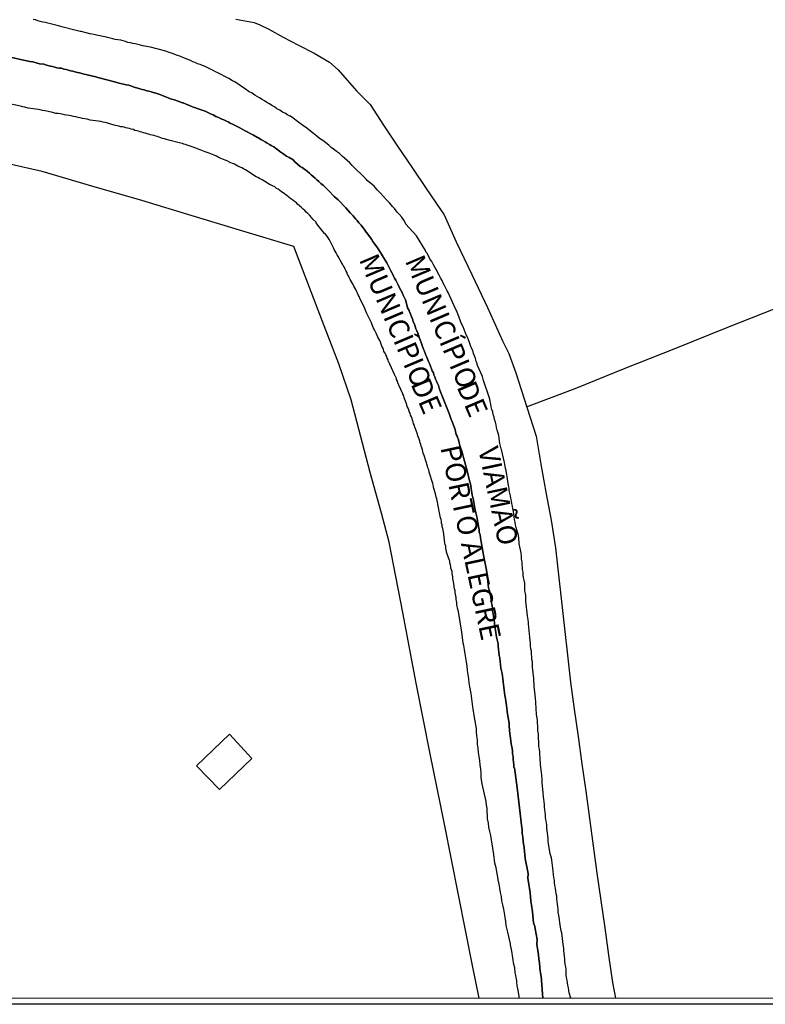
# Model space of a CAD drawing. Units: millimetres. Extents: x 192772 to 195184, y 1663208 to 1665982.
# Drawn here: x 193985 to 194078, y 1663208 to 1663330 of the extents above; entities that cross this region are included whole.
import ezdxf
from ezdxf.enums import TextEntityAlignment as Align

# ---------------------------------------------------------------- set-up
doc = ezdxf.new("R2010")
doc.units = ezdxf.units.MM
for name, color, linetype in [('IMAGEM', 7, 'Continuous'), ('V-EDIFICACAO', 2, 'Continuous'), ('V-EIXO_DE_LOGRADOURO', 3, 'Continuous'), ('V-LIMITE', 140, 'Continuous'), ('V-LOTE', 1, 'Continuous'), ('V-NOME_DOS_LOGRADOUROS', 7, 'Continuous'), ('V-QUADRA', 151, 'Continuous'), ('V-TESTADA', 5, 'Continuous'), ('X-LIMITE_5000', 30, 'Continuous')]:
    doc.layers.add(name, color=color, linetype=linetype)
picture_1 = doc.add_image_def('image1.jpg', size_in_pixel=(4018, 4624))

msp = doc.modelspace()

# ---------------------------------------------------------------- linework, layer by layer
at = {"layer": 'V-EDIFICACAO'}
msp.add_lwpolyline([(194006.91, 1663237.1), (194009.78, 1663234.16), (194013.78, 1663238.04), (194011.01, 1663241.03), (194006.91, 1663237.1)], close=True, dxfattribs=at)
at = {"layer": 'V-EIXO_DE_LOGRADOURO'}
msp.add_lwpolyline([(193983.67, 1663325.11), (193985.09, 1663324.8), (193986.25, 1663324.55), (193986.6, 1663324.51), (193987.43, 1663324.25), (193987.97, 1663324.21), (193988.3, 1663324.08), (193988.49, 1663324.03), (193988.79, 1663323.97), (193989.05, 1663323.9), (193989.35, 1663323.82), (193989.61, 1663323.77), (193989.91, 1663323.69), (193989.97, 1663323.69), (193990.14, 1663323.71), (193990.17, 1663323.69), (193990.47, 1663323.6), (193990.73, 1663323.54), (193991.03, 1663323.47), (193991.29, 1663323.39), (193991.59, 1663323.32), (193991.84, 1663323.26), (193992.15, 1663323.17), (193992.4, 1663323.11), (193992.7, 1663323.04), (193993, 1663322.96), (193993.35, 1663322.87), (193994.44, 1663322.62), (193994.68, 1663322.57), (193995.78, 1663322.27), (193995.97, 1663322.23), (193997.02, 1663321.93), (193997.18, 1663321.9), (193998.18, 1663321.65), (193998.21, 1663321.65), (193998.51, 1663321.58), (193998.77, 1663321.5), (193999.07, 1663321.41), (193999.33, 1663321.32), (193999.63, 1663321.24), (193999.88, 1663321.15), (194000.19, 1663321.07), (194000.44, 1663321), (194000.74, 1663320.89), (194001, 1663320.85), (194001.3, 1663320.76), (194001.56, 1663320.68), (194001.86, 1663320.59), (194002.12, 1663320.51), (194002.48, 1663320.38), (194002.85, 1663320.25), (194003.82, 1663319.87), (194004.18, 1663319.78), (194005.19, 1663319.41), (194005.26, 1663319.39), (194005.65, 1663319.26), (194006.65, 1663318.83), (194006.86, 1663318.77), (194006.89, 1663318.76), (194007.99, 1663318.38), (194008.18, 1663318.29), (194008.48, 1663318.12), (194008.74, 1663317.99), (194009, 1663317.91), (194009.32, 1663317.73), (194009.56, 1663317.63), (194009.83, 1663317.52), (194010.07, 1663317.37), (194010.33, 1663317.28), (194010.63, 1663317.15), (194010.87, 1663317.03), (194011.11, 1663316.9), (194011.49, 1663316.72), (194012.12, 1663316.38), (194012.31, 1663316.29), (194012.89, 1663315.97), (194013.12, 1663315.86), (194013.75, 1663315.52), (194014.01, 1663315.39), (194014.48, 1663315.11), (194014.63, 1663315.05), (194014.89, 1663314.87), (194015.15, 1663314.73), (194015.45, 1663314.55), (194015.71, 1663314.4), (194015.98, 1663314.25), (194016.2, 1663314.1), (194016.5, 1663313.93), (194016.74, 1663313.76), (194017.01, 1663313.56), (194017.25, 1663313.37), (194017.64, 1663313.11), (194018.09, 1663312.79), (194018.44, 1663312.62), (194018.91, 1663312.32), (194019.14, 1663312.1), (194019.77, 1663311.5), (194020.05, 1663311.37), (194020.67, 1663310.94), (194020.93, 1663310.68), (194021.16, 1663310.47), (194021.4, 1663310.27), (194021.64, 1663310.04), (194021.87, 1663309.84), (194022.11, 1663309.63), (194022.35, 1663309.41), (194022.69, 1663309.16), (194022.88, 1663308.92), (194023.12, 1663308.68), (194023.47, 1663308.36), (194023.85, 1663307.93), (194024, 1663307.8), (194024.5, 1663307.37), (194024.74, 1663307.12), (194025.23, 1663306.58), (194025.47, 1663306.36), (194026, 1663305.74), (194026.35, 1663305.39), (194026.5, 1663305.2), (194026.71, 1663304.96), (194026.88, 1663304.82), (194027.08, 1663304.51), (194027.34, 1663304.23), (194027.57, 1663303.93), (194027.79, 1663303.67), (194027.85, 1663303.57), (194027.87, 1663303.52), (194028.02, 1663303.33), (194028.67, 1663302.43), (194028.78, 1663302.23), (194028.93, 1663302.02), (194029.14, 1663301.72), (194029.29, 1663301.55), (194029.53, 1663301.16), (194029.9, 1663300.62), (194030.11, 1663300.22), (194030.54, 1663299.55), (194030.61, 1663299.4), (194030.78, 1663299.05), (194030.91, 1663298.8), (194031.06, 1663298.54), (194031.19, 1663298.28), (194031.38, 1663297.91), (194031.51, 1663297.64), (194031.64, 1663297.38), (194031.81, 1663297.05), (194031.94, 1663296.82), (194032.13, 1663296.43), (194032.43, 1663295.85), (194032.54, 1663295.62), (194032.86, 1663294.95), (194032.93, 1663294.67), (194033.12, 1663293.96), (194033.3, 1663293.62), (194033.31, 1663293.59), (194033.59, 1663292.88), (194033.64, 1663292.78), (194033.77, 1663292.48), (194033.83, 1663292.22), (194033.96, 1663291.92), (194034.05, 1663291.66), (194034.15, 1663291.36), (194034.26, 1663291.1), (194034.37, 1663290.8), (194034.47, 1663290.54), (194034.56, 1663290.28), (194034.69, 1663289.98), (194034.8, 1663289.64), (194035.06, 1663288.93), (194035.18, 1663288.65), (194035.4, 1663288.07), (194035.48, 1663287.92), (194035.72, 1663287.29), (194035.83, 1663287.06), (194036.09, 1663286.39), (194036.19, 1663286.16), (194036.32, 1663285.9), (194036.39, 1663285.64), (194036.52, 1663285.38), (194036.58, 1663285.12), (194036.71, 1663284.87), (194036.84, 1663284.57), (194036.94, 1663284.31), (194037.03, 1663284.01), (194037.12, 1663283.75), (194037.38, 1663283.13), (194038.29, 1663280.86), (194038.52, 1663280.11), (194038.6, 1663279.92), (194039.01, 1663278.87), (194039.07, 1663278.59), (194039.16, 1663278.24), (194039.27, 1663278.05), (194039.31, 1663277.92), (194039.31, 1663277.9), (194039.44, 1663277.56), (194039.5, 1663277.21), (194039.61, 1663276.87), (194039.72, 1663276.52), (194039.85, 1663276.18), (194039.98, 1663275.73), (194040.11, 1663275.23), (194040.39, 1663274.18), (194040.51, 1663273.73), (194040.82, 1663272.5), (194040.92, 1663272.1), (194041.14, 1663270.7), (194041.24, 1663270.29), (194041.46, 1663269.11), (194041.52, 1663268.87), (194041.57, 1663268.53), (194041.67, 1663268.18), (194041.74, 1663267.84), (194041.8, 1663267.5), (194041.87, 1663267.15), (194041.91, 1663266.81), (194042, 1663266.46), (194042.02, 1663266.12), (194042.13, 1663265.78), (194042.15, 1663265.43), (194042.26, 1663264.92), (194042.49, 1663263.52), (194042.55, 1663263.28), (194042.89, 1663261.6), (194043.05, 1663260.68), (194043.05, 1663260.44), (194043.18, 1663259.17), (194043.22, 1663259.07), (194043.31, 1663258.72), (194043.37, 1663258.38), (194043.44, 1663258.04), (194043.48, 1663257.69), (194043.54, 1663257.35), (194043.61, 1663257), (194043.65, 1663256.66), (194043.67, 1663256.32), (194043.74, 1663255.97), (194043.78, 1663255.63), (194043.87, 1663255.28), (194043.91, 1663254.77), (194044.17, 1663253.08), (194044.34, 1663252.25), (194044.34, 1663251.97), (194044.47, 1663250.79), (194044.55, 1663250.47), (194044.71, 1663249.24), (194044.79, 1663248.92), (194044.86, 1663248.58), (194044.9, 1663248.23), (194044.92, 1663247.89), (194044.98, 1663247.54), (194045.03, 1663247.2), (194045.05, 1663246.86), (194045.11, 1663246.51), (194045.14, 1663246.17), (194045.2, 1663245.83), (194045.26, 1663245.48), (194045.31, 1663245.14), (194045.39, 1663244.58), (194045.5, 1663243.52), (194045.56, 1663243.33), (194045.72, 1663242.41), (194045.72, 1663242.08), (194045.81, 1663241.03), (194045.84, 1663240.88), (194045.98, 1663239.83), (194046.02, 1663239.63), (194046.08, 1663239.29), (194046.13, 1663238.95), (194046.15, 1663238.6), (194046.21, 1663238.26), (194046.23, 1663237.91), (194046.25, 1663237.57), (194046.32, 1663237.23), (194046.32, 1663236.9), (194046.34, 1663236.86), (194046.4, 1663236.85), (194046.7, 1663234.37), (194047, 1663231.89), (194047.31, 1663229.41), (194047.33, 1663229.27), (194047.35, 1663228.76), (194047.42, 1663228.24), (194047.48, 1663227.72), (194047.57, 1663226.95), (194047.71, 1663225.62), (194047.87, 1663224.8), (194048.07, 1663223.74), (194048.04, 1663223.14), (194048.08, 1663222.91), (194048.17, 1663222.39), (194048.25, 1663221.88), (194048.32, 1663221.36), (194048.36, 1663220.84), (194048.43, 1663220.33), (194048.51, 1663219.81), (194048.62, 1663219), (194048.75, 1663217.64), (194048.9, 1663217.17), (194048.96, 1663216.89), (194049.22, 1663215.55), (194049.16, 1663214.97), (194049.22, 1663214.7), (194049.27, 1663214.18), (194049.37, 1663213.66), (194049.39, 1663213.15), (194049.48, 1663212.63), (194049.54, 1663212.12), (194049.58, 1663211.6), (194049.61, 1663211.51), (194049.65, 1663211.12), (194049.7, 1663211), (194049.89, 1663208.27), (194049.7, 1663211), (194049.65, 1663211.12), (194049.61, 1663211.51), (194049.58, 1663211.6), (194049.54, 1663212.12), (194049.48, 1663212.63), (194049.39, 1663213.15), (194049.37, 1663213.66), (194049.27, 1663214.18), (194049.22, 1663214.7), (194049.16, 1663214.97), (194049.22, 1663215.55), (194048.96, 1663216.89), (194048.9, 1663217.17), (194048.75, 1663217.64), (194048.62, 1663219), (194048.51, 1663219.81), (194048.43, 1663220.33), (194048.36, 1663220.84), (194048.32, 1663221.36), (194048.25, 1663221.88), (194048.17, 1663222.39), (194048.08, 1663222.91), (194048.04, 1663223.14), (194048.07, 1663223.74), (194047.87, 1663224.8), (194047.71, 1663225.62), (194047.57, 1663226.95), (194047.48, 1663227.72), (194047.42, 1663228.24), (194047.35, 1663228.76), (194047.33, 1663229.27), (194047.31, 1663229.41), (194047, 1663231.89), (194046.7, 1663234.37), (194046.4, 1663236.85), (194046.34, 1663236.86), (194046.32, 1663236.9), (194046.32, 1663237.23), (194046.25, 1663237.57), (194046.23, 1663237.91), (194046.21, 1663238.26), (194046.15, 1663238.6), (194046.13, 1663238.95), (194046.08, 1663239.29), (194046.02, 1663239.63), (194045.98, 1663239.83), (194045.84, 1663240.88), (194045.81, 1663241.03), (194045.72, 1663242.08), (194045.72, 1663242.41), (194045.56, 1663243.33), (194045.5, 1663243.52), (194045.39, 1663244.58), (194045.31, 1663245.14), (194045.26, 1663245.48), (194045.2, 1663245.83), (194045.14, 1663246.17), (194045.11, 1663246.51), (194045.05, 1663246.86), (194045.03, 1663247.2), (194044.98, 1663247.54), (194044.92, 1663247.89), (194044.9, 1663248.23), (194044.86, 1663248.58), (194044.79, 1663248.92), (194044.71, 1663249.24), (194044.55, 1663250.47), (194044.47, 1663250.79), (194044.34, 1663251.97), (194044.34, 1663252.25), (194044.17, 1663253.08), (194043.91, 1663254.77), (194043.87, 1663255.28), (194043.78, 1663255.63), (194043.74, 1663255.97), (194043.67, 1663256.32), (194043.65, 1663256.66), (194043.61, 1663257), (194043.54, 1663257.35), (194043.48, 1663257.69), (194043.44, 1663258.04), (194043.37, 1663258.38), (194043.31, 1663258.72), (194043.22, 1663259.07), (194043.18, 1663259.17), (194043.05, 1663260.44), (194043.05, 1663260.68), (194042.89, 1663261.6), (194042.55, 1663263.28), (194042.49, 1663263.52), (194042.26, 1663264.92), (194042.15, 1663265.43), (194042.13, 1663265.78), (194042.02, 1663266.12), (194042, 1663266.46), (194041.91, 1663266.81), (194041.87, 1663267.15), (194041.8, 1663267.5), (194041.74, 1663267.84), (194041.67, 1663268.18), (194041.57, 1663268.53), (194041.52, 1663268.87), (194041.46, 1663269.11), (194041.24, 1663270.29), (194041.14, 1663270.7), (194040.92, 1663272.1), (194040.82, 1663272.5), (194040.51, 1663273.73), (194040.39, 1663274.18), (194040.11, 1663275.23), (194039.98, 1663275.73), (194039.85, 1663276.18), (194039.72, 1663276.52), (194039.61, 1663276.87), (194039.5, 1663277.21), (194039.44, 1663277.56), (194039.31, 1663277.9), (194039.31, 1663277.92), (194039.27, 1663278.05), (194039.16, 1663278.24), (194039.07, 1663278.59), (194039.01, 1663278.87), (194038.6, 1663279.92), (194038.52, 1663280.11), (194038.29, 1663280.86), (194037.38, 1663283.13), (194037.12, 1663283.75), (194037.03, 1663284.01), (194036.94, 1663284.31), (194036.84, 1663284.57), (194036.71, 1663284.87), (194036.58, 1663285.12), (194036.52, 1663285.38), (194036.39, 1663285.64), (194036.32, 1663285.9), (194036.19, 1663286.16), (194036.09, 1663286.39), (194035.83, 1663287.06), (194035.72, 1663287.29), (194035.48, 1663287.92), (194035.4, 1663288.07), (194035.18, 1663288.65), (194035.06, 1663288.93), (194034.8, 1663289.64), (194034.69, 1663289.98), (194034.56, 1663290.28), (194034.47, 1663290.54), (194034.37, 1663290.8), (194034.26, 1663291.1), (194034.15, 1663291.36), (194034.05, 1663291.66), (194033.96, 1663291.92), (194033.83, 1663292.22), (194033.77, 1663292.48), (194033.64, 1663292.78), (194033.59, 1663292.88), (194033.31, 1663293.59), (194033.3, 1663293.62), (194033.12, 1663293.96), (194032.93, 1663294.67), (194032.86, 1663294.95), (194032.54, 1663295.62), (194032.43, 1663295.85), (194032.13, 1663296.43), (194031.94, 1663296.82), (194031.81, 1663297.05), (194031.64, 1663297.38), (194031.51, 1663297.64), (194031.38, 1663297.91), (194031.19, 1663298.28), (194031.06, 1663298.54), (194030.91, 1663298.8), (194030.78, 1663299.05), (194030.61, 1663299.4), (194030.54, 1663299.55), (194030.11, 1663300.22), (194029.9, 1663300.62), (194029.53, 1663301.16), (194029.29, 1663301.55), (194029.14, 1663301.72), (194028.93, 1663302.02), (194028.78, 1663302.23), (194028.67, 1663302.43), (194028.02, 1663303.33), (194027.87, 1663303.52), (194027.85, 1663303.57), (194027.79, 1663303.67), (194027.57, 1663303.93), (194027.34, 1663304.23), (194027.08, 1663304.51), (194026.88, 1663304.82), (194026.71, 1663304.96), (194026.5, 1663305.2), (194026.35, 1663305.39), (194026, 1663305.74), (194025.47, 1663306.36), (194025.23, 1663306.58), (194024.74, 1663307.12), (194024.5, 1663307.37), (194024, 1663307.8), (194023.85, 1663307.93), (194023.47, 1663308.36), (194023.12, 1663308.68), (194022.88, 1663308.92), (194022.69, 1663309.16), (194022.35, 1663309.41), (194022.11, 1663309.63), (194021.87, 1663309.84), (194021.64, 1663310.04), (194021.4, 1663310.27), (194021.16, 1663310.47), (194020.93, 1663310.68), (194020.67, 1663310.94), (194020.05, 1663311.37), (194019.77, 1663311.5), (194019.14, 1663312.1), (194018.91, 1663312.32), (194018.44, 1663312.62), (194018.09, 1663312.79), (194017.64, 1663313.11), (194017.25, 1663313.37), (194017.01, 1663313.56), (194016.74, 1663313.76), (194016.5, 1663313.93), (194016.2, 1663314.1), (194015.98, 1663314.25), (194015.71, 1663314.4), (194015.45, 1663314.55), (194015.15, 1663314.73), (194014.89, 1663314.87), (194014.63, 1663315.05), (194014.48, 1663315.11), (194014.01, 1663315.39), (194013.75, 1663315.52), (194013.12, 1663315.86), (194012.89, 1663315.97), (194012.31, 1663316.29), (194012.12, 1663316.38), (194011.49, 1663316.72), (194011.11, 1663316.9), (194010.87, 1663317.03), (194010.63, 1663317.15), (194010.33, 1663317.28), (194010.07, 1663317.37), (194009.83, 1663317.52), (194009.56, 1663317.63), (194009.32, 1663317.73), (194009, 1663317.91), (194008.74, 1663317.99), (194008.48, 1663318.12), (194008.18, 1663318.29), (194007.99, 1663318.38), (194006.89, 1663318.76), (194006.86, 1663318.77), (194006.65, 1663318.83), (194005.65, 1663319.26), (194005.26, 1663319.39), (194005.19, 1663319.41), (194004.18, 1663319.78), (194003.82, 1663319.87), (194002.85, 1663320.25), (194002.48, 1663320.38), (194002.12, 1663320.51), (194001.86, 1663320.59), (194001.56, 1663320.68), (194001.3, 1663320.76), (194001, 1663320.85), (194000.74, 1663320.89), (194000.44, 1663321), (194000.19, 1663321.07), (193999.88, 1663321.15), (193999.63, 1663321.24), (193999.33, 1663321.32), (193999.07, 1663321.41), (193998.77, 1663321.5), (193998.51, 1663321.58), (193998.21, 1663321.65), (193998.18, 1663321.65), (193997.18, 1663321.9), (193997.02, 1663321.93), (193995.97, 1663322.23), (193995.78, 1663322.27), (193994.68, 1663322.57), (193994.44, 1663322.62), (193993.35, 1663322.87), (193993, 1663322.96), (193992.7, 1663323.04), (193992.4, 1663323.11), (193992.15, 1663323.17), (193991.84, 1663323.26), (193991.59, 1663323.32), (193991.29, 1663323.39), (193991.03, 1663323.47), (193990.73, 1663323.54), (193990.47, 1663323.6), (193990.17, 1663323.69), (193990.14, 1663323.71), (193989.97, 1663323.69), (193989.91, 1663323.69), (193989.61, 1663323.77), (193989.35, 1663323.82), (193989.05, 1663323.9), (193988.79, 1663323.97), (193988.49, 1663324.03), (193988.3, 1663324.08), (193987.97, 1663324.21), (193987.43, 1663324.25), (193986.6, 1663324.51), (193986.25, 1663324.55), (193985.09, 1663324.8), (193983.67, 1663325.11)], dxfattribs=at)
at = {"layer": 'V-LIMITE'}
msp.add_lwpolyline([(193983.67, 1663325.11), (193985.09, 1663324.8), (193986.25, 1663324.55), (193986.6, 1663324.51), (193987.43, 1663324.25), (193987.97, 1663324.21), (193988.3, 1663324.08), (193988.49, 1663324.03), (193988.79, 1663323.97), (193989.05, 1663323.9), (193989.35, 1663323.82), (193989.61, 1663323.77), (193989.91, 1663323.69), (193989.97, 1663323.69), (193990.14, 1663323.71), (193990.17, 1663323.69), (193990.47, 1663323.6), (193990.73, 1663323.54), (193991.03, 1663323.47), (193991.29, 1663323.39), (193991.59, 1663323.32), (193991.84, 1663323.26), (193992.15, 1663323.17), (193992.4, 1663323.11), (193992.7, 1663323.04), (193993, 1663322.96), (193993.35, 1663322.87), (193994.44, 1663322.62), (193994.68, 1663322.57), (193995.78, 1663322.27), (193995.97, 1663322.23), (193997.02, 1663321.93), (193997.18, 1663321.9), (193998.18, 1663321.65), (193998.21, 1663321.65), (193998.51, 1663321.58), (193998.77, 1663321.5), (193999.07, 1663321.41), (193999.33, 1663321.32), (193999.63, 1663321.24), (193999.88, 1663321.15), (194000.19, 1663321.07), (194000.44, 1663321), (194000.74, 1663320.89), (194001, 1663320.85), (194001.3, 1663320.76), (194001.56, 1663320.68), (194001.86, 1663320.59), (194002.12, 1663320.51), (194002.48, 1663320.38), (194002.85, 1663320.25), (194003.82, 1663319.87), (194004.18, 1663319.78), (194005.19, 1663319.41), (194005.26, 1663319.39), (194005.65, 1663319.26), (194006.65, 1663318.83), (194006.86, 1663318.77), (194006.89, 1663318.76), (194007.99, 1663318.38), (194008.18, 1663318.29), (194008.48, 1663318.12), (194008.74, 1663317.99), (194009, 1663317.91), (194009.32, 1663317.73), (194009.56, 1663317.63), (194009.83, 1663317.52), (194010.07, 1663317.37), (194010.33, 1663317.28), (194010.63, 1663317.15), (194010.87, 1663317.03), (194011.11, 1663316.9), (194011.49, 1663316.72), (194012.12, 1663316.38), (194012.31, 1663316.29), (194012.89, 1663315.97), (194013.12, 1663315.86), (194013.75, 1663315.52), (194014.01, 1663315.39), (194014.48, 1663315.11), (194014.63, 1663315.05), (194014.89, 1663314.87), (194015.15, 1663314.73), (194015.45, 1663314.55), (194015.71, 1663314.4), (194015.98, 1663314.25), (194016.2, 1663314.1), (194016.5, 1663313.93), (194016.74, 1663313.76), (194017.01, 1663313.56), (194017.25, 1663313.37), (194017.64, 1663313.11), (194018.09, 1663312.79), (194018.44, 1663312.62), (194018.91, 1663312.32), (194019.14, 1663312.1), (194019.77, 1663311.5), (194020.05, 1663311.37), (194020.67, 1663310.94), (194020.93, 1663310.68), (194021.16, 1663310.47), (194021.4, 1663310.27), (194021.64, 1663310.04), (194021.87, 1663309.84), (194022.11, 1663309.63), (194022.35, 1663309.41), (194022.69, 1663309.16), (194022.88, 1663308.92), (194023.12, 1663308.68), (194023.47, 1663308.36), (194023.85, 1663307.93), (194024, 1663307.8), (194024.5, 1663307.37), (194024.74, 1663307.12), (194025.23, 1663306.58), (194025.47, 1663306.36), (194026, 1663305.74), (194026.35, 1663305.39), (194026.5, 1663305.2), (194026.71, 1663304.96), (194026.88, 1663304.82), (194027.08, 1663304.51), (194027.34, 1663304.23), (194027.57, 1663303.93), (194027.79, 1663303.67), (194027.85, 1663303.57), (194027.87, 1663303.52), (194028.02, 1663303.33), (194028.67, 1663302.43), (194028.78, 1663302.23), (194028.93, 1663302.02), (194029.14, 1663301.72), (194029.29, 1663301.55), (194029.53, 1663301.16), (194029.9, 1663300.62), (194030.11, 1663300.22), (194030.54, 1663299.55), (194030.61, 1663299.4), (194030.78, 1663299.05), (194030.91, 1663298.8), (194031.06, 1663298.54), (194031.19, 1663298.28), (194031.38, 1663297.91), (194031.51, 1663297.64), (194031.64, 1663297.38), (194031.81, 1663297.05), (194031.94, 1663296.82), (194032.13, 1663296.43), (194032.43, 1663295.85), (194032.54, 1663295.62), (194032.86, 1663294.95), (194032.93, 1663294.67), (194033.12, 1663293.96), (194033.3, 1663293.62), (194033.31, 1663293.59), (194033.59, 1663292.88), (194033.64, 1663292.78), (194033.77, 1663292.48), (194033.83, 1663292.22), (194033.96, 1663291.92), (194034.05, 1663291.66), (194034.15, 1663291.36), (194034.26, 1663291.1), (194034.37, 1663290.8), (194034.47, 1663290.54), (194034.56, 1663290.28), (194034.69, 1663289.98), (194034.8, 1663289.64), (194035.06, 1663288.93), (194035.18, 1663288.65), (194035.4, 1663288.07), (194035.48, 1663287.92), (194035.72, 1663287.29), (194035.83, 1663287.06), (194036.09, 1663286.39), (194036.19, 1663286.16), (194036.32, 1663285.9), (194036.39, 1663285.64), (194036.52, 1663285.38), (194036.58, 1663285.12), (194036.71, 1663284.87), (194036.84, 1663284.57), (194036.94, 1663284.31), (194037.03, 1663284.01), (194037.12, 1663283.75), (194037.38, 1663283.13), (194038.29, 1663280.86), (194038.52, 1663280.11), (194038.6, 1663279.92), (194039.01, 1663278.87), (194039.07, 1663278.59), (194039.16, 1663278.24), (194039.27, 1663278.05), (194039.31, 1663277.92), (194039.31, 1663277.9), (194039.44, 1663277.56), (194039.5, 1663277.21), (194039.61, 1663276.87), (194039.72, 1663276.52), (194039.85, 1663276.18), (194039.98, 1663275.73), (194040.11, 1663275.23), (194040.39, 1663274.18), (194040.51, 1663273.73), (194040.82, 1663272.5), (194040.92, 1663272.1), (194041.14, 1663270.7), (194041.24, 1663270.29), (194041.46, 1663269.11), (194041.52, 1663268.87), (194041.57, 1663268.53), (194041.67, 1663268.18), (194041.74, 1663267.84), (194041.8, 1663267.5), (194041.87, 1663267.15), (194041.91, 1663266.81), (194042, 1663266.46), (194042.02, 1663266.12), (194042.13, 1663265.78), (194042.15, 1663265.43), (194042.26, 1663264.92), (194042.49, 1663263.52), (194042.55, 1663263.28), (194042.89, 1663261.6), (194043.05, 1663260.68), (194043.05, 1663260.44), (194043.18, 1663259.17), (194043.22, 1663259.07), (194043.31, 1663258.72), (194043.37, 1663258.38), (194043.44, 1663258.04), (194043.48, 1663257.69), (194043.54, 1663257.35), (194043.61, 1663257), (194043.65, 1663256.66), (194043.67, 1663256.32), (194043.74, 1663255.97), (194043.78, 1663255.63), (194043.87, 1663255.28), (194043.91, 1663254.77), (194044.17, 1663253.08), (194044.34, 1663252.25), (194044.34, 1663251.97), (194044.47, 1663250.79), (194044.55, 1663250.47), (194044.71, 1663249.24), (194044.79, 1663248.92), (194044.86, 1663248.58), (194044.9, 1663248.23), (194044.92, 1663247.89), (194044.98, 1663247.54), (194045.03, 1663247.2), (194045.05, 1663246.86), (194045.11, 1663246.51), (194045.14, 1663246.17), (194045.2, 1663245.83), (194045.26, 1663245.48), (194045.31, 1663245.14), (194045.39, 1663244.58), (194045.5, 1663243.52), (194045.56, 1663243.33), (194045.72, 1663242.41), (194045.72, 1663242.08), (194045.81, 1663241.03), (194045.84, 1663240.88), (194045.98, 1663239.83), (194046.02, 1663239.63), (194046.08, 1663239.29), (194046.13, 1663238.95), (194046.15, 1663238.6), (194046.21, 1663238.26), (194046.23, 1663237.91), (194046.25, 1663237.57), (194046.32, 1663237.23), (194046.32, 1663236.9), (194046.34, 1663236.86), (194046.4, 1663236.85), (194046.7, 1663234.37), (194047, 1663231.89), (194047.31, 1663229.41), (194047.33, 1663229.27), (194047.35, 1663228.76), (194047.42, 1663228.24), (194047.48, 1663227.72), (194047.57, 1663226.95), (194047.71, 1663225.62), (194047.87, 1663224.8), (194048.07, 1663223.74), (194048.04, 1663223.14), (194048.08, 1663222.91), (194048.17, 1663222.39), (194048.25, 1663221.88), (194048.32, 1663221.36), (194048.36, 1663220.84), (194048.43, 1663220.33), (194048.51, 1663219.81), (194048.62, 1663219), (194048.75, 1663217.64), (194048.9, 1663217.17), (194048.96, 1663216.89), (194049.22, 1663215.55), (194049.16, 1663214.97), (194049.22, 1663214.7), (194049.27, 1663214.18), (194049.37, 1663213.66), (194049.39, 1663213.15), (194049.48, 1663212.63), (194049.54, 1663212.12), (194049.58, 1663211.6), (194049.61, 1663211.51), (194049.65, 1663211.12), (194049.7, 1663211), (194049.89, 1663208.27)], dxfattribs=at)
at = {"layer": 'V-LOTE'}
for points in [[(194011.79, 1663329.79), (194014.09, 1663329.37), (194014.79, 1663329.1), (194015.88, 1663328.55), (194017.67, 1663327.56), (194019.59, 1663326.57), (194021.51, 1663325.58), (194023.43, 1663324.46), (194024.51, 1663323.49), (194026.78, 1663320.89), (194028.49, 1663319.22), (194030.13, 1663316.63), (194031.88, 1663314.02), (194033.65, 1663311.41), (194035.42, 1663308.78), (194037.19, 1663306.15), (194037.67, 1663305.51), (194039.13, 1663302.14), (194041.11, 1663298.11), (194043.03, 1663293.99), (194044.91, 1663289.87), (194045.69, 1663288.29), (194046.57, 1663285.91), (194047.9, 1663281.64), (194049.06, 1663278.05), (194049.67, 1663274.57), (194050.28, 1663271.09), (194050.93, 1663267.61), (194051.48, 1663264.15), (194051.84, 1663260.82), (194052.24, 1663257.49), (194052.6, 1663254.16), (194052.96, 1663250.83), (194053.32, 1663247.5), (194053.81, 1663244.13), (194054.3, 1663240.76), (194054.76, 1663237.37), (194055.22, 1663233.98), (194055.68, 1663230.59), (194056.14, 1663227.2), (194056.62, 1663223.8), (194057.1, 1663220.4), (194057.58, 1663217), (194058.06, 1663213.6), (194058.54, 1663210.2), (194058.92, 1663208.27)], [(194041.99, 1663208.26), (194041.19, 1663212.33), (194039.44, 1663221.09), (194037.69, 1663229.85), (194035.94, 1663238.61), (194034.19, 1663247.37), (194032.52, 1663256.13), (194030.85, 1663264.89), (194029.9, 1663268.49), (194028.49, 1663273.54), (194026.13, 1663282.56), (194024.57, 1663287.01), (194022.55, 1663292.27), (194019.01, 1663301.59), (194012.69, 1663303.49), (194006.37, 1663305.39), (194000.13, 1663307.29), (193993.93, 1663309.08), (193987.77, 1663310.87), (193981.68, 1663312.25)], [(194047.88, 1663281.69), (194053.9, 1663283.96), (194060.13, 1663286.46), (194066.4, 1663288.96), (194072.67, 1663291.46), (194078.94, 1663293.96)]]:
    msp.add_lwpolyline(points, dxfattribs=at)
at = {"layer": 'V-QUADRA'}
for points in [[(194053.37, 1663208.27), (194053.18, 1663208.93), (194053.15, 1663209.23), (194053.07, 1663209.54), (194053.02, 1663209.88), (194052.98, 1663210.18), (194052.92, 1663210.52), (194052.86, 1663210.83), (194052.81, 1663211.17), (194052.81, 1663211.47), (194052.79, 1663211.81), (194052.74, 1663212.16), (194052.68, 1663212.5), (194052.64, 1663212.85), (194052.62, 1663213.15), (194052.59, 1663213.49), (194052.55, 1663213.84), (194052.51, 1663214.14), (194052.51, 1663214.48), (194052.43, 1663214.95), (194052.25, 1663216.39), (194052.19, 1663216.63), (194052.1, 1663217.1), (194051.87, 1663218.59), (194051.86, 1663218.65), (194051.82, 1663219), (194051.8, 1663219.3), (194051.78, 1663219.64), (194051.73, 1663219.94), (194051.69, 1663220.28), (194051.65, 1663220.59), (194051.63, 1663220.93), (194051.54, 1663221.23), (194051.5, 1663221.57), (194051.48, 1663221.92), (194051.39, 1663222.26), (194051.37, 1663222.61), (194051.35, 1663222.91), (194051.28, 1663223.25), (194051.24, 1663223.6), (194051.18, 1663224.07), (194051.03, 1663225.42), (194050.96, 1663225.7), (194050.83, 1663226.18), (194050.66, 1663227.23), (194050.62, 1663227.42), (194050.57, 1663227.77), (194050.55, 1663228.07), (194050.53, 1663228.41), (194050.49, 1663228.76), (194050.44, 1663229.06), (194050.42, 1663229.4), (194050.4, 1663229.74), (194050.36, 1663230.09), (194050.29, 1663230.39), (194050.25, 1663230.73), (194050.23, 1663231.03), (194050.19, 1663231.34), (194050.14, 1663231.68), (194050.12, 1663231.98), (194050.1, 1663232.32), (194050.06, 1663232.63), (194050.01, 1663232.97), (194049.99, 1663233.27), (194049.93, 1663233.74), (194049.8, 1663235.05), (194049.82, 1663235.12), (194049.8, 1663235.46), (194049.78, 1663235.94), (194049.63, 1663237.29), (194049.61, 1663237.53), (194049.58, 1663237.83), (194049.56, 1663238.17), (194049.54, 1663238.52), (194049.52, 1663238.82), (194049.48, 1663239.16), (194049.41, 1663239.5), (194049.41, 1663239.85), (194049.41, 1663240.15), (194049.37, 1663240.49), (194049.37, 1663240.79), (194049.35, 1663241.1), (194049.3, 1663241.44), (194049.28, 1663241.74), (194049.28, 1663242.08), (194049.26, 1663242.39), (194049.24, 1663242.73), (194049.2, 1663243.03), (194049.11, 1663243.5), (194049.03, 1663244.99), (194049.03, 1663245.01), (194048.98, 1663245.52), (194048.81, 1663247.01), (194048.81, 1663247.33), (194048.77, 1663247.63), (194048.77, 1663247.97), (194048.75, 1663248.32), (194048.7, 1663248.66), (194048.68, 1663249.01), (194048.64, 1663249.31), (194048.64, 1663249.65), (194048.62, 1663250), (194048.55, 1663250.3), (194048.55, 1663250.64), (194048.51, 1663250.98), (194048.49, 1663251.33), (194048.42, 1663251.63), (194048.38, 1663251.97), (194048.36, 1663252.32), (194048.34, 1663252.62), (194048.29, 1663253.09), (194048.13, 1663254.75), (194048.12, 1663254.9), (194048.08, 1663255.24), (194048.01, 1663255.71), (194047.78, 1663257.54), (194047.78, 1663257.86), (194047.78, 1663258.21), (194047.74, 1663258.51), (194047.69, 1663258.85), (194047.69, 1663259.15), (194047.67, 1663259.46), (194047.65, 1663259.8), (194047.57, 1663260.14), (194047.52, 1663260.49), (194047.48, 1663260.79), (194047.46, 1663261.13), (194047.39, 1663261.48), (194047.37, 1663261.78), (194047.35, 1663262.12), (194047.33, 1663262.42), (194047.26, 1663262.77), (194047.24, 1663263.07), (194047.2, 1663263.54), (194046.97, 1663264.68), (194046.96, 1663264.92), (194046.94, 1663265.22), (194046.92, 1663265.43), (194046.9, 1663265.69), (194046.6, 1663266.7), (194046.53, 1663267.02), (194046.45, 1663267.37), (194046.4, 1663267.67), (194046.34, 1663268.01), (194046.3, 1663268.36), (194046.25, 1663268.66), (194046.19, 1663269), (194046.15, 1663269.34), (194046.04, 1663269.69), (194046, 1663269.99), (194045.93, 1663270.33), (194045.87, 1663270.63), (194045.82, 1663270.94), (194045.74, 1663271.28), (194045.74, 1663271.58), (194045.65, 1663271.92), (194045.57, 1663272.44), (194045.35, 1663273.79), (194045.33, 1663273.9), (194045.24, 1663274.25), (194045.14, 1663274.76), (194044.77, 1663276.37), (194044.75, 1663276.44), (194044.66, 1663276.78), (194044.58, 1663277.13), (194044.53, 1663277.43), (194044.47, 1663277.77), (194044.43, 1663278.12), (194044.34, 1663278.42), (194044.25, 1663278.76), (194044.17, 1663279.1), (194044.12, 1663279.45), (194044.02, 1663279.75), (194043.91, 1663280.09), (194043.85, 1663280.39), (194043.76, 1663280.7), (194043.69, 1663281.04), (194043.59, 1663281.34), (194043.5, 1663281.68), (194043.44, 1663281.99), (194043.35, 1663282.33), (194043.31, 1663282.63), (194043.18, 1663283.1), (194042.62, 1663284.71), (194042.56, 1663284.95), (194042.43, 1663285.43), (194041.81, 1663286.82), (194041.76, 1663287.02), (194041.63, 1663287.36), (194041.54, 1663287.66), (194041.44, 1663288.01), (194041.31, 1663288.31), (194041.2, 1663288.65), (194041.07, 1663288.95), (194040.94, 1663289.29), (194040.81, 1663289.64), (194040.66, 1663289.98), (194040.54, 1663290.33), (194040.39, 1663290.63), (194040, 1663291.59), (194039.8, 1663291.96), (194039.23, 1663293.53), (194039.16, 1663293.68), (194038.92, 1663294.2), (194038.15, 1663295.85), (194038.04, 1663296.09), (194037.87, 1663296.39), (194037.72, 1663296.73), (194037.55, 1663297.03), (194037.4, 1663297.34), (194037.2, 1663297.68), (194037.03, 1663298.02), (194036.84, 1663298.37), (194036.69, 1663298.67), (194036.51, 1663299.01), (194036.32, 1663299.31), (194036.11, 1663299.72), (194035.89, 1663300.04), (194035.76, 1663300.35), (194035.55, 1663300.69), (194035.5, 1663300.77), (194035.48, 1663300.84), (194035.44, 1663300.88), (194035.4, 1663300.92), (194035.38, 1663300.99), (194035.36, 1663301.06), (194034.23, 1663302.91), (194032.91, 1663304.36), (194032.82, 1663304.56), (194032.64, 1663304.86), (194032.39, 1663305.2), (194032.09, 1663305.59), (194031.83, 1663305.85), (194031.48, 1663306.28), (194031.25, 1663306.54), (194030.9, 1663306.94), (194030.52, 1663307.37), (194030.13, 1663307.76), (194029.74, 1663308.19), (194029.36, 1663308.62), (194028.97, 1663309.05), (194028.11, 1663309.78), (194027.98, 1663309.93), (194027.57, 1663310.36), (194026.56, 1663311.29), (194026.26, 1663311.61), (194025.94, 1663311.95), (194025.61, 1663312.23), (194025.29, 1663312.53), (194024.99, 1663312.79), (194024.65, 1663313.11), (194024.28, 1663313.35), (194024.01, 1663313.61), (194023.68, 1663313.84), (194023.34, 1663314.17), (194022.97, 1663314.44), (194022.61, 1663314.73), (194022.2, 1663315), (194021.87, 1663315.26), (194021.45, 1663315.61), (194020.46, 1663316.4), (194020.26, 1663316.49), (194019.77, 1663316.83), (194018.57, 1663317.74), (194018.5, 1663317.76), (194018.2, 1663317.93), (194017.9, 1663318.12), (194017.6, 1663318.25), (194017.26, 1663318.49), (194016.91, 1663318.68), (194016.61, 1663318.9), (194016.27, 1663319.07), (194015.97, 1663319.28), (194015.66, 1663319.45), (194015.36, 1663319.65), (194015.06, 1663319.8), (194014.76, 1663320.01), (194014.46, 1663320.19), (194014.16, 1663320.36), (194013.82, 1663320.6), (194013.47, 1663320.79), (194013, 1663321.09), (194011.69, 1663322.02), (194011.41, 1663322.14), (194010.95, 1663322.42), (194009.49, 1663323.18), (194009.3, 1663323.26), (194009, 1663323.41), (194008.66, 1663323.58), (194008.31, 1663323.77), (194008.01, 1663323.9), (194007.67, 1663324.06), (194007.37, 1663324.16), (194007.06, 1663324.25), (194006.76, 1663324.4), (194006.46, 1663324.51), (194006.16, 1663324.66), (194005.86, 1663324.79), (194005.56, 1663324.92), (194005.22, 1663325.04), (194004.87, 1663325.19), (194004.57, 1663325.3), (194004.23, 1663325.41), (194003.93, 1663325.52), (194003.54, 1663325.67), (194003.11, 1663325.84), (194002.18, 1663326.06), (194001.82, 1663326.14), (194001.39, 1663326.29), (194000.29, 1663326.49), (194000.27, 1663326.48), (193999.97, 1663326.57), (193999.63, 1663326.66), (193999.33, 1663326.72), (193999.02, 1663326.78), (193998.72, 1663326.87), (193998.42, 1663326.91), (193998.12, 1663327.02), (193997.82, 1663327.09), (193997.52, 1663327.17), (193997.18, 1663327.24), (193996.83, 1663327.28), (193996.53, 1663327.34), (193996.19, 1663327.43), (193995.89, 1663327.52), (193995.58, 1663327.58), (193995.28, 1663327.64), (193994.98, 1663327.71), (193994.68, 1663327.77), (193994.34, 1663327.84), (193993.99, 1663327.93), (193993.69, 1663327.99), (193993.22, 1663328.1), (193992.6, 1663328.25), (193992.49, 1663328.27), (193992.15, 1663328.36), (193991.67, 1663328.46), (193990.36, 1663328.81), (193990.08, 1663328.89), (193989.78, 1663328.98), (193989.48, 1663329.04), (193989.14, 1663329.11), (193988.79, 1663329.22), (193988.49, 1663329.28), (193988.15, 1663329.37), (193987.85, 1663329.43), (193987.54, 1663329.52), (193987.24, 1663329.6), (193986.94, 1663329.69), (193986.64, 1663329.73)], [(194047.02, 1663208.27), (194046.81, 1663209.46), (194046.77, 1663209.62), (194046.7, 1663209.71), (194046.7, 1663209.79), (194046.7, 1663209.92), (194046.66, 1663210.18), (194046.66, 1663210.44), (194046.62, 1663210.65), (194046.6, 1663210.87), (194046.56, 1663211.04), (194046.51, 1663211.3), (194046.49, 1663211.47), (194046.41, 1663212.03), (194046.32, 1663212.44), (194046.04, 1663214.09), (194045.89, 1663214.91), (194045.87, 1663215.02), (194045.54, 1663216.46), (194045.37, 1663217.28), (194045.33, 1663217.79), (194045.24, 1663218.31), (194045.13, 1663218.82), (194045.05, 1663219.34), (194044.92, 1663219.85), (194044.81, 1663220.37), (194044.77, 1663220.89), (194044.64, 1663221.4), (194044.55, 1663221.92), (194044.49, 1663222.43), (194044.38, 1663222.95), (194044.34, 1663223.06), (194044.1, 1663224.46), (194043.96, 1663225.03), (194043.82, 1663226.09), (194043.69, 1663226.91), (194043.61, 1663227.42), (194043.52, 1663227.94), (194043.44, 1663228.45), (194043.33, 1663228.97), (194043.22, 1663229.49), (194043.14, 1663230), (194043.05, 1663230.52), (194043.03, 1663230.58), (194043.01, 1663231.77), (194042.88, 1663232.58), (194042.86, 1663232.69), (194042.36, 1663234.86), (194042.25, 1663235.68), (194042.23, 1663236.19), (194042.19, 1663236.71), (194042.12, 1663237.23), (194042.08, 1663237.74), (194042.02, 1663238.26), (194041.93, 1663238.77), (194041.89, 1663239.29), (194041.8, 1663239.81), (194041.78, 1663240.32), (194041.72, 1663240.84), (194041.67, 1663241.35), (194041.68, 1663241.76), (194041.37, 1663243.37), (194041.26, 1663244.19), (194041.2, 1663244.43), (194041.01, 1663246.08), (194040.86, 1663246.9), (194040.77, 1663247.42), (194040.71, 1663247.93), (194040.64, 1663248.45), (194040.56, 1663248.96), (194040.51, 1663249.48), (194040.43, 1663250), (194040.36, 1663250.51), (194040.25, 1663251.03), (194040.17, 1663251.54), (194040.08, 1663252.06), (194040, 1663252.34), (194039.85, 1663253.69), (194039.85, 1663253.69), (194039.45, 1663256.26), (194039.33, 1663256.7), (194039.29, 1663256.92), (194039.24, 1663257.13), (194039.22, 1663257.35), (194039.2, 1663257.56), (194039.16, 1663257.78), (194039.14, 1663257.99), (194039.09, 1663258.21), (194039.07, 1663258.42), (194039.03, 1663258.64), (194039.01, 1663258.85), (194038.94, 1663259.07), (194038.92, 1663259.28), (194038.9, 1663259.5), (194038.86, 1663259.71), (194038.81, 1663259.93), (194038.79, 1663260.14), (194038.75, 1663260.36), (194038.73, 1663260.57), (194038.68, 1663260.79), (194038.66, 1663261), (194038.64, 1663261.22), (194038.56, 1663261.43), (194038.49, 1663261.65), (194038.47, 1663261.86), (194038.43, 1663262.08), (194038.38, 1663262.29), (194038.36, 1663262.51), (194038.32, 1663262.61), (194037.95, 1663263.63), (194037.95, 1663263.71), (194037.93, 1663263.77), (194037.91, 1663263.88), (194037.91, 1663263.93), (194037.87, 1663264.14), (194037.85, 1663264.36), (194037.8, 1663264.57), (194037.76, 1663264.76), (194037.63, 1663265.86), (194037.59, 1663266.16), (194037.52, 1663266.38), (194037.48, 1663266.59), (194037.42, 1663266.81), (194037.39, 1663267.02), (194037.33, 1663267.24), (194037.31, 1663267.45), (194037.27, 1663267.67), (194037.22, 1663267.88), (194037.18, 1663268.1), (194037.14, 1663268.31), (194037.09, 1663268.53), (194037.05, 1663268.74), (194037.01, 1663268.96), (194036.94, 1663269.17), (194036.9, 1663269.39), (194036.86, 1663269.6), (194036.82, 1663269.82), (194036.77, 1663270.03), (194036.73, 1663270.25), (194036.66, 1663270.46), (194036.62, 1663270.68), (194036.58, 1663270.89), (194036.51, 1663271.11), (194036.47, 1663271.32), (194036.38, 1663271.54), (194036.34, 1663271.75), (194036.3, 1663271.97), (194036.26, 1663272.16), (194035.81, 1663273.58), (194035.74, 1663273.84), (194035.65, 1663274.12), (194035.61, 1663274.31), (194035.16, 1663275.62), (194035.07, 1663275.92), (194035.03, 1663276.14), (194034.97, 1663276.35), (194034.88, 1663276.57), (194034.81, 1663276.78), (194034.75, 1663277), (194034.69, 1663277.21), (194034.62, 1663277.43), (194034.56, 1663277.64), (194034.47, 1663277.86), (194034.41, 1663278.07), (194034.34, 1663278.29), (194034.3, 1663278.39), (194034.26, 1663278.5), (194034.19, 1663278.72), (194034.09, 1663278.93), (194034.02, 1663279.15), (194033.96, 1663279.36), (194033.87, 1663279.58), (194033.81, 1663279.79), (194033.72, 1663280.01), (194033.68, 1663280.22), (194033.59, 1663280.44), (194033.5, 1663280.65), (194033.44, 1663280.87), (194033.33, 1663281.08), (194033.29, 1663281.3), (194033.18, 1663281.51), (194033.07, 1663281.73), (194033.03, 1663281.94), (194032.95, 1663282.16), (194032.86, 1663282.37), (194032.77, 1663282.59), (194032.69, 1663282.8), (194032.64, 1663283.02), (194032.54, 1663283.23), (194032.52, 1663283.3), (194032.04, 1663284.35), (194031.91, 1663284.65), (194031.85, 1663284.87), (194031.76, 1663285.08), (194031.76, 1663285.14), (194031.72, 1663285.23), (194031.72, 1663285.3), (194031.68, 1663285.34), (194031.63, 1663285.44), (194031.51, 1663285.7), (194030.92, 1663286.97), (194030.86, 1663287.1), (194030.82, 1663287.16), (194030.77, 1663287.27), (194030.69, 1663287.49), (194030.58, 1663287.7), (194030.54, 1663287.92), (194030.41, 1663288.13), (194030.32, 1663288.35), (194030.19, 1663288.56), (194030.15, 1663288.78), (194030.04, 1663288.99), (194029.94, 1663289.19), (194029.83, 1663289.47), (194029.74, 1663289.68), (194029.66, 1663289.9), (194029.53, 1663290.11), (194029.44, 1663290.33), (194029.36, 1663290.52), (194029.23, 1663290.8), (194029.14, 1663290.97), (194029.01, 1663291.23), (194028.9, 1663291.44), (194028.82, 1663291.66), (194028.73, 1663291.83), (194028.63, 1663292.09), (194028.54, 1663292.28), (194028.07, 1663293.25), (194027.94, 1663293.55), (194027.85, 1663293.77), (194027.79, 1663294), (194027.23, 1663295.05), (194027.1, 1663295.36), (194026.99, 1663295.57), (194026.91, 1663295.79), (194026.82, 1663295.96), (194026.69, 1663296.22), (194026.58, 1663296.43), (194026.45, 1663296.65), (194026.37, 1663296.86), (194026.26, 1663297.08), (194026.13, 1663297.29), (194026, 1663297.48), (194025.87, 1663297.72), (194025.79, 1663297.94), (194025.68, 1663298.11), (194025.57, 1663298.37), (194025.47, 1663298.58), (194025.36, 1663298.77), (194025.23, 1663299.06), (194025.12, 1663299.2), (194025.04, 1663299.4), (194024.9, 1663299.59), (194024.76, 1663299.87), (194024.65, 1663300.06), (194024.5, 1663300.35), (194024.37, 1663300.56), (194024.24, 1663300.78), (194024.15, 1663300.99), (194024.02, 1663301.21), (194023.92, 1663301.42), (194023.9, 1663301.48), (194023.42, 1663302.39), (194023.25, 1663302.67), (194023.08, 1663302.88), (194022.93, 1663303.1), (194022.82, 1663303.2), (194022, 1663304.23), (194021.79, 1663304.52), (194021.77, 1663304.58), (194021.42, 1663304.92), (194021.21, 1663305.18), (194020.97, 1663305.44), (194020.73, 1663305.67), (194020.54, 1663305.84), (194020.35, 1663306.04), (194020.16, 1663306.21), (194019.96, 1663306.4), (194019.75, 1663306.6), (194019.47, 1663306.84), (194019.32, 1663306.98), (194019.1, 1663307.16), (194018.89, 1663307.33), (194018.65, 1663307.5), (194018.43, 1663307.67), (194018.24, 1663307.82), (194018.07, 1663307.95), (194017.86, 1663308.1), (194017.68, 1663308.23), (194017.47, 1663308.38), (194017.25, 1663308.53), (194017.04, 1663308.68), (194016.87, 1663308.79), (194016.63, 1663308.96), (194016.35, 1663309.09), (194016.18, 1663309.18), (194016.07, 1663309.22), (194015.06, 1663309.84), (194014.76, 1663310.02), (194014.55, 1663310.14), (194014.33, 1663310.23), (194014.31, 1663310.23), (194013.02, 1663311.07), (194012.74, 1663311.22), (194012.53, 1663311.35), (194012.33, 1663311.43), (194012.07, 1663311.56), (194011.84, 1663311.69), (194011.62, 1663311.8), (194011.41, 1663311.89), (194011.19, 1663311.97), (194011, 1663312.06), (194010.72, 1663312.19), (194010.5, 1663312.27), (194010.29, 1663312.38), (194010.07, 1663312.47), (194009.88, 1663312.55), (194009.6, 1663312.68), (194009.41, 1663312.77), (194009.13, 1663312.9), (194008.91, 1663312.98), (194008.7, 1663313.07), (194008.5, 1663313.15), (194008.23, 1663313.26), (194008.01, 1663313.33), (194007.8, 1663313.41), (194007.58, 1663313.5), (194007.37, 1663313.56), (194007.15, 1663313.65), (194006.96, 1663313.74), (194006.03, 1663314.06), (194005.77, 1663314.16), (194005.56, 1663314.23), (194005.35, 1663314.29), (194005.17, 1663314.36), (194004.96, 1663314.42), (194004.76, 1663314.45), (194003.5, 1663314.77), (194003.22, 1663314.85), (194002.94, 1663314.94), (194002.72, 1663315), (194002.51, 1663315.07), (194002.29, 1663315.15), (194002.08, 1663315.22), (194001.86, 1663315.28), (194001.65, 1663315.35), (194001.43, 1663315.41), (194001.22, 1663315.43), (194001, 1663315.5), (194000.79, 1663315.56), (194000.57, 1663315.63), (194000.36, 1663315.69), (194000.14, 1663315.76), (193999.93, 1663315.82), (193999.71, 1663315.88), (193999.5, 1663315.95), (193999.28, 1663315.99), (193999.09, 1663316.08), (193998.81, 1663316.14), (193998.59, 1663316.21), (193998.38, 1663316.27), (193998.16, 1663316.31), (193997.95, 1663316.38), (193997.73, 1663316.42), (193997.52, 1663316.44), (193997.3, 1663316.51), (193997.09, 1663316.57), (193996.87, 1663316.61), (193996.72, 1663316.64), (193995.86, 1663316.89), (193995.82, 1663316.94), (193995.33, 1663317.02), (193995.07, 1663317.07), (193995.05, 1663317.07), (193993.74, 1663317.26), (193993.35, 1663317.37), (193993.05, 1663317.41), (193992.79, 1663317.47), (193992.49, 1663317.54), (193992.23, 1663317.58), (193991.93, 1663317.65), (193991.67, 1663317.71), (193991.37, 1663317.78), (193991.11, 1663317.84), (193990.81, 1663317.88), (193990.55, 1663317.93), (193990.25, 1663318.01), (193990, 1663318.03), (193989.74, 1663318.08), (193989.48, 1663318.1), (193989.22, 1663318.18), (193988.92, 1663318.23), (193988.66, 1663318.29), (193988.36, 1663318.36), (193988.1, 1663318.4), (193987.8, 1663318.47), (193987.54, 1663318.53), (193987.31, 1663318.58), (193986.04, 1663318.76), (193985.61, 1663318.85), (193985.35, 1663318.92), (193985.07, 1663318.98), (193983.72, 1663319.28)]]:
    msp.add_lwpolyline(points, dxfattribs=at)
at = {"layer": 'V-TESTADA'}
for points in [[(194011.79, 1663329.79), (194014.09, 1663329.37), (194014.79, 1663329.1), (194015.88, 1663328.55), (194017.67, 1663327.56), (194019.59, 1663326.57), (194021.51, 1663325.58), (194023.43, 1663324.46), (194024.51, 1663323.49), (194026.78, 1663320.89), (194028.49, 1663319.22), (194030.13, 1663316.63), (194031.88, 1663314.02), (194033.65, 1663311.41), (194035.42, 1663308.78), (194037.19, 1663306.15), (194037.67, 1663305.51), (194039.13, 1663302.14), (194041.11, 1663298.11), (194043.03, 1663293.99), (194044.91, 1663289.87), (194045.69, 1663288.29), (194046.57, 1663285.91), (194047.9, 1663281.64), (194049.06, 1663278.05), (194049.67, 1663274.57), (194050.28, 1663271.09), (194050.93, 1663267.61), (194051.48, 1663264.15), (194051.84, 1663260.82), (194052.24, 1663257.49), (194052.6, 1663254.16), (194052.96, 1663250.83), (194053.32, 1663247.5), (194053.81, 1663244.13), (194054.3, 1663240.76), (194054.76, 1663237.37), (194055.22, 1663233.98), (194055.68, 1663230.59), (194056.14, 1663227.2), (194056.62, 1663223.8), (194057.1, 1663220.4), (194057.58, 1663217), (194058.06, 1663213.6), (194058.54, 1663210.2), (194058.92, 1663208.27)], [(194041.99, 1663208.26), (194041.19, 1663212.33), (194039.44, 1663221.09), (194037.69, 1663229.85), (194035.94, 1663238.61), (194034.19, 1663247.37), (194032.52, 1663256.13), (194030.85, 1663264.89), (194029.9, 1663268.49), (194028.49, 1663273.54), (194026.13, 1663282.56), (194024.57, 1663287.01), (194022.55, 1663292.27), (194019.01, 1663301.59), (194012.69, 1663303.49), (194006.37, 1663305.39), (194000.13, 1663307.29), (193993.93, 1663309.08), (193987.77, 1663310.87), (193981.68, 1663312.25)]]:
    msp.add_lwpolyline(points, dxfattribs=at)
at = {"layer": 'X-LIMITE_5000'}
msp.add_lwpolyline([(192772.3, 1665978.94), (193254.15, 1665979.25), (193736, 1665979.53), (194217.84, 1665979.8), (194699.69, 1665980.04), (195181.54, 1665980.26), (195181.78, 1665425.97), (195182.02, 1664871.69), (195182.26, 1664317.4), (195182.51, 1663763.12), (195182.75, 1663208.83), (194701.03, 1663208.61), (194219.3, 1663208.36), (193737.58, 1663208.1), (193256.55, 1663207.82), (192774.12, 1663207.51), (192773.76, 1663761.8), (192773.4, 1664316.08), (192773.03, 1664870.37), (192772.67, 1665424.66)], close=True, dxfattribs=at)

# ---------------------------------------------------------------- texts
at = {"layer": 'V-NOME_DOS_LOGRADOUROS'}
for s, rotation, p in [('MUNICÍPIO', 293, (194026.33, 1663299.67)), ('MUNICÍPIO', 293, (194032.04, 1663299.52)), ('DE', 293, (194032.74, 1663284.25)), ('DE', 293, (194038.45, 1663283.88)), ('PORTO ALEGRE', 282, (194036.42, 1663276.48)), ('VIAMÃO', 282, (194041.11, 1663276.26))]:
    msp.add_text(s, height=2.5, rotation=rotation, dxfattribs=at).set_placement(p, align=Align.BOTTOM_LEFT)

# ---------------------------------------------------------------- referenced raster images: frames only (the image files are external)
at = {"layer": 'IMAGEM'}
image = msp.add_image(picture_1, insert=(192773.02, 1663207.51), size_in_units=(2410.93, 2774.55), dxfattribs=at)
image.dxf.flags = 7

doc.saveas('drawing.dxf')
